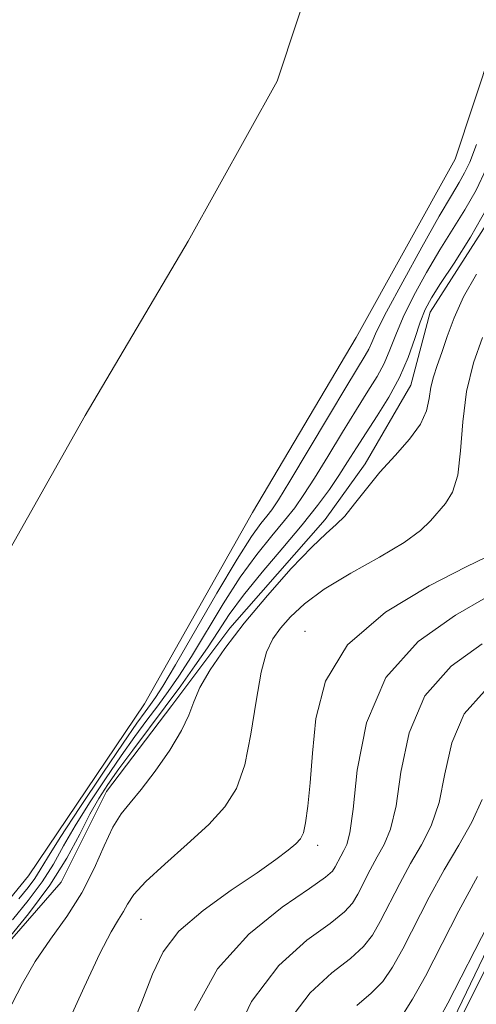
# Model space of a CAD drawing. Extents: x 2052300 to 2055200, y 342300 to 345200.
# Drawn here: x 2054332 to 2054415, y 344246 to 344424 of the extents above; entities that cross this region are included whole.
import ezdxf

# ---------------------------------------------------------------- set-up
doc = ezdxf.new("R2010")
doc.units = 0
doc.header["$MEASUREMENT"] = 0
for name, color, linetype, lineweight in [('DTM HARD BREAKLINE', 7, 'Continuous', 0), ('DTM SPOT ELEVATION', 2, 'Continuous', 13), ('INDEX CONTOUR', 41, 'Continuous', 13), ('INTERMEDIATE CONTOUR', 44, 'Continuous', 0), ('STREAM - RIVER CENTERLINE', 11, 'Continuous', 0), ('STREAM - RIVER DOUBLE LINE', 5, 'Continuous', 0)]:
    doc.layers.add(name, color=color, linetype=linetype, lineweight=lineweight)

msp = doc.modelspace()

# ---------------------------------------------------------------- linework, layer by layer
at = {"layer": 'DTM HARD BREAKLINE'}
for points in [[(2054403.51, 344231.53, 926.66), (2054410, 344241.63, 926.66), (2054423.22, 344269.06, 926.66), (2054436.24, 344287.47, 926.66), (2054446.88, 344310.31, 926.66), (2054451, 344324.85, 926.66), (2054453.84, 344336.65, 926.66), (2054454.26, 344354.69, 926.66), (2054453.97, 344365.5, 926.66), (2054454.09, 344378.13, 926.66), (2054456.9, 344390.83, 926.66), (2054464.87, 344412.69, 926.66), (2054470.83, 344425.49, 926.66), (2054482.41, 344447.46, 926.66), (2054494.35, 344472.14, 926.66), (2054504.36, 344485.05, 926.66), (2054516.21, 344513.34, 926.66), (2054522.75, 344521.64, 926.66), (2054530.98, 344533.59, 926.66), (2054540.44, 344550.09, 926.66), (2054543.8, 344559.2, 926.66), (2054548.41, 344571.95, 926.66), (2054551.94, 344591.89, 926.66)], [(2054313.69, 344237.35, 907.99), (2054323.53, 344249.44, 908.47), (2054339.8, 344268.03, 908.65), (2054348.03, 344284.43, 909.28), (2054359.84, 344300.04, 909.37), (2054370.35, 344314.01, 909.64), (2054387.58, 344333.63, 909.56), (2054394.81, 344343.71, 909.6), (2054403.06, 344357.98, 908.88), (2054406.58, 344371.17, 908.79), (2054417.75, 344388.58, 908.43), (2054426.82, 344410.3, 908.58), (2054438.22, 344447.11, 908.54), (2054440.78, 344458.99, 908.24), (2054448.56, 344483.18, 908.16), (2054452.06, 344502.97, 908.69), (2054458.51, 344521.75, 908.96), (2054465.87, 344541.23, 908.77), (2054470.76, 344559.02, 909.07), (2054479.24, 344580.85, 908.89)]]:
    msp.add_polyline3d(points, dxfattribs=at)
at = {"layer": 'DTM SPOT ELEVATION'}
for p in [(2054383.91, 344313.43, 913.33), (2054386.19, 344274.7, 914.43), (2054354.24, 344261.31, 912.84)]:
    msp.add_point(p, dxfattribs=at)
at = {"layer": 'INDEX CONTOUR'}
for points in [[(2054414.9581, 344378.057, 910), (2054412.623, 344373.952, 910), (2054410.883, 344370.16, 910), (2054409.629, 344366.761, 910), (2054408.664, 344363.857, 910), (2054407.834, 344361.49, 910), (2054407.154, 344359.474, 910), (2054406.681, 344357.564, 910), (2054406.387, 344355.5461, 910), (2054405.915, 344353.339, 910), (2054404.82, 344350.889, 910), (2054402.812, 344348.1709, 910), (2054400.21, 344345.2529, 910), (2054397.485, 344342.228, 910), (2054395.029, 344339.22, 910), (2054392.911, 344336.478, 910), (2054391.117, 344334.282, 910), (2054389.547, 344332.724, 910), (2054387.742, 344331.141, 910), (2054385.154, 344328.681, 910), (2054381.446, 344324.766, 910), (2054377.128, 344319.904, 910), (2054372.919, 344314.876, 910), (2054369.42, 344310.3391, 910), (2054366.751, 344306.453, 910), (2054364.912, 344303.253, 910), (2054363.798, 344300.677, 910), (2054362.895, 344298.266, 910), (2054361.586, 344295.463, 910), (2054359.449, 344291.923, 910), (2054356.8399, 344288.141, 910), (2054354.311, 344284.82, 910), (2054352.2809, 344282.418, 910), (2054350.643, 344280.4019, 910), (2054349.16, 344277.992, 910), (2054347.605, 344274.612, 910), (2054345.795, 344270.509, 910), (2054343.563, 344266.135, 910), (2054340.829, 344261.859, 910), (2054337.884, 344257.7249, 910), (2054335.109, 344253.695, 910), (2054332.795, 344249.757, 910), (2054330.877, 344246.0021, 910)], [(2054416.375, 344302.5999, 920), (2054412.7, 344298.481, 920), (2054410.467, 344293.29, 920), (2054409.213, 344287.655, 920), (2054408.181, 344282.4391, 920), (2054406.7691, 344278.266, 920), (2054404.9969, 344274.795, 920), (2054403.0401, 344271.447, 920), (2054401.062, 344267.813, 920), (2054397.545, 344260.954, 920), (2054396.13, 344258.467, 920), (2054394.522, 344256.396, 920), (2054392.185, 344254.279, 920), (2054388.792, 344251.655, 920), (2054384.831, 344248.053, 920), (2054380.996, 344243.005, 920)]]:
    msp.add_polyline3d(points, dxfattribs=at)
at = {"layer": 'INTERMEDIATE CONTOUR'}
for points in [[(2054414.96, 344401.508, 904), (2054413.719, 344398.276, 904), (2054412.804, 344396.327, 904), (2054411.827, 344394.599, 904), (2054410.42, 344392.252, 904), (2054408.219, 344388.498, 904), (2054405.062, 344382.929, 904), (2054401.595, 344376.664, 904), (2054398.662, 344371.202, 904), (2054396.886, 344367.664, 904), (2054395.987, 344365.672, 904), (2054395.46, 344364.47, 904), (2054394.817, 344363.294, 904), (2054391.48, 344357.821, 904), (2054388.181, 344352.313, 904), (2054381.199, 344340.612, 904), (2054379.135, 344337.233, 904), (2054377.94, 344335.42, 904), (2054377.051, 344334.271, 904), (2054375.946, 344332.911, 904), (2054374.254, 344330.5641, 904), (2054371.645, 344326.481, 904), (2054367.992, 344320.321, 904), (2054360.503, 344307.36, 904), (2054358.221, 344303.534, 904), (2054356.8719, 344301.4381, 904), (2054355.964, 344300.178, 904), (2054355.008, 344298.885, 904), (2054353.53, 344296.809, 904), (2054351.056, 344293.227, 904), (2054347.364, 344287.784, 904), (2054343.218, 344281.59, 904), (2054339.634, 344276.123, 904), (2054337.352, 344272.485, 904), (2054336.028, 344270.276, 904), (2054335.042, 344268.722, 904), (2054333.846, 344267.119, 904), (2054332.162, 344265.059, 904)], [(2054416.774, 344397.194, 906), (2054414.869, 344393.249, 906), (2054412.836, 344389.659, 906), (2054408.339, 344382.432, 906), (2054405.925, 344378.332, 906), (2054403.631, 344374.144, 906), (2054401.714, 344370.279, 906), (2054400.337, 344367.042, 906), (2054399.287, 344364.321, 906), (2054398.254, 344361.8961, 906), (2054396.968, 344359.525, 906), (2054395.316, 344356.872, 906), (2054393.225, 344353.574, 906), (2054390.697, 344349.453, 906), (2054388.039, 344345.058, 906), (2054385.6339, 344341.118, 906), (2054383.733, 344338.147, 906), (2054382.066, 344335.791, 906), (2054380.235, 344333.479, 906), (2054377.929, 344330.72, 906), (2054375.206, 344327.334, 906), (2054372.213, 344323.217, 906), (2054369.11, 344318.396, 906), (2054363.385, 344308.892, 906), (2054361.117, 344305.346, 906), (2054359.154, 344302.518, 906), (2054357.286, 344299.981, 906), (2054355.322, 344297.346, 906), (2054353.145, 344294.378, 906), (2054350.652, 344290.881, 906), (2054347.818, 344286.767, 906), (2054344.925, 344282.394, 906), (2054342.332, 344278.227, 906), (2054340.264, 344274.604, 906), (2054338.428, 344271.342, 906), (2054336.3981, 344268.126, 906), (2054333.871, 344264.727, 906), (2054331.031, 344261.248, 906)], [(2054416.935, 344390.172, 908), (2054413.846, 344384.718, 908), (2054410.8971, 344380.047, 908), (2054408.46, 344376.366, 908), (2054406.7879, 344373.735, 908), (2054405.667, 344371.624, 908), (2054404.765, 344369.356, 908), (2054403.789, 344366.421, 908), (2054402.587, 344362.97, 908), (2054401.047, 344359.322, 908), (2054399.118, 344355.757, 908), (2054397.003, 344352.397, 908), (2054394.971, 344349.327, 908), (2054393.214, 344346.5941, 908), (2054391.637, 344344.078, 908), (2054390.069, 344341.624, 908), (2054388.33, 344339.06, 908), (2054386.193, 344336.161, 908), (2054383.419, 344332.688, 908), (2054379.912, 344328.53, 908), (2054376.157, 344324.104, 908), (2054372.781, 344319.954, 908), (2054370.228, 344316.47, 908), (2054368.213, 344313.4231, 908), (2054366.267, 344310.424, 908), (2054364.013, 344307.158, 908), (2054361.435, 344303.597, 908), (2054358.607, 344299.783, 908), (2054352.7601, 344291.947, 908), (2054350.247, 344288.534, 908), (2054348.272, 344285.75, 908), (2054346.633, 344283.197, 908), (2054345.03, 344280.331, 908), (2054343.176, 344276.724, 908), (2054340.829, 344272.408, 908), (2054337.754, 344267.531, 908), (2054333.896, 344262.334, 908), (2054329.9009, 344257.438, 908)], [(2054416.017, 344366.579, 912), (2054414.422, 344361.9951, 912), (2054413.146, 344356.82, 912), (2054412.463, 344351.329, 912), (2054412.082, 344346.077, 912), (2054411.57, 344341.691, 912), (2054410.609, 344338.612, 912), (2054409.331, 344336.526, 912), (2054406.6541, 344333.387, 912), (2054404.84, 344331.64, 912), (2054401.88, 344329.501, 912), (2054397.406, 344326.862, 912), (2054392.217, 344323.941, 912), (2054387.405, 344321.04, 912), (2054383.814, 344318.408, 912), (2054381.312, 344316.072, 912), (2054379.52, 344314.008, 912), (2054378.11, 344312.072, 912), (2054376.955, 344309.658, 912), (2054375.977, 344306.04, 912), (2054375.088, 344300.811, 912), (2054374.154, 344294.832, 912), (2054373.026, 344289.283, 912), (2054371.539, 344285.0279, 912), (2054369.453, 344281.662, 912), (2054366.508, 344278.466, 912), (2054362.637, 344274.923, 912), (2054358.54, 344271.326, 912), (2054355.105, 344268.1679, 912), (2054352.979, 344265.8149, 912), (2054351.83, 344264.102, 912), (2054351.082, 344262.737, 912), (2054350.2089, 344261.327, 912), (2054348.885, 344259.09, 912), (2054346.835, 344255.144, 912), (2054343.954, 344249.056, 912), (2054340.822, 344242.187, 912)], [(2054416.7999, 344326.909, 914), (2054413.063, 344325.076, 914), (2054406.374, 344321.672, 914), (2054398.461, 344316.873, 914), (2054391.637, 344310.999, 914), (2054387.636, 344304.421, 914), (2054385.896, 344297.686, 914), (2054385.281, 344291.39, 914), (2054384.847, 344286.042, 914), (2054384.419, 344281.815, 914), (2054384.018, 344278.794, 914), (2054383.627, 344276.962, 914), (2054383.0989, 344275.879, 914), (2054382.2529, 344274.9971, 914), (2054380.878, 344273.833, 914), (2054378.662, 344272.151, 914), (2054375.263, 344269.773, 914), (2054370.583, 344266.616, 914), (2054365.499, 344262.9611, 914), (2054361.1311, 344259.18, 914), (2054358.263, 344255.4841, 914), (2054356.325, 344251.438, 914), (2054354.408, 344246.443, 914), (2054351.86, 344240.219, 914)], [(2054417.004, 344319.736, 916), (2054411.17, 344316.366, 916), (2054404.404, 344311.602, 916), (2054398.561, 344305.094, 916), (2054395.036, 344296.853, 916), (2054393.367, 344288.312, 916), (2054392.633, 344281.261, 916), (2054392.063, 344277.003, 916), (2054391.5, 344274.889, 916), (2054390.939, 344273.783, 916), (2054390.382, 344272.7591, 916), (2054389.391, 344270.825, 916), (2054388.875, 344270.05, 916), (2054387.606, 344268.944, 916), (2054384.734, 344266.931, 916), (2054379.784, 344263.534, 916), (2054373.782, 344258.676, 916), (2054368.126, 344252.381, 916), (2054363.906, 344244.862, 916)], [(2054415.972, 344311.156, 918), (2054410.389, 344307.101, 918), (2054405.631, 344301.788, 918), (2054402.751, 344295.071, 918), (2054401.29, 344287.983, 918), (2054400.407, 344281.85, 918), (2054399.416, 344277.6339, 918), (2054398.249, 344274.842, 918), (2054396.9899, 344272.615, 918), (2054395.722, 344270.286, 918), (2054393.468, 344265.89, 918), (2054392.503, 344264.258, 918), (2054391.064, 344262.67, 918), (2054388.46, 344260.605, 918), (2054384.276, 344257.548, 918), (2054379.21, 344252.997, 918), (2054374.235, 344246.451, 918), (2054370.139, 344237.833, 918)], [(2054415.956, 344283.029, 922), (2054414.123, 344278.897, 922), (2054411.746, 344274.747, 922), (2054409.0901, 344270.278, 922), (2054406.402, 344265.34, 922), (2054401.622, 344256.018, 922), (2054399.757, 344252.676, 922), (2054397.979, 344250.121, 922), (2054395.9111, 344247.953, 922), (2054393.308, 344245.761, 922)], [(2054415.14, 344269.11, 924), (2054411.7431, 344262.867, 924), (2054405.699, 344251.083, 924), (2054403.385, 344246.884, 924), (2054401.437, 344243.8471, 924)], [(2054417.083, 344260.3939, 926), (2054409.776, 344246.147, 926), (2054407.012, 344241.093, 926)], [(2054416.477, 344252.148, 928), (2054413.641, 344246.422, 928), (2054411.956, 344243.122, 928)]]:
    msp.add_polyline3d(points, dxfattribs=at)
at = {"layer": 'STREAM - RIVER CENTERLINE'}
msp.add_polyline3d([(2054411.89, 344616.2, 902.36), (2054420.42, 344563.35, 902.36), (2054416.77, 344547.27, 902.36), (2054406.75, 344518.02, 902.36), (2054399.19, 344487.89, 902.36), (2054393.89, 344458.28, 902.36), (2054378.91, 344412.96, 902.36), (2054362.81, 344383.99, 902.36), (2054344.15, 344352.45, 902.36), (2054325.08, 344318.76, 902.36), (2054305.81, 344290.11, 902.36), (2054289.83, 344270.59, 902.36), (2054271.73, 344248.48, 902.36), (2054252.57, 344229.16, 902.36), (2054228.19, 344210.67, 902.36), (2054216.67, 344201.43, 902.36), (2054190.46, 344190.29, 902.36), (2054165.7, 344176.1, 902.36), (2054147.69, 344164.16, 902.36), (2054136.02, 344156.28, 902.36)], dxfattribs=at)
at = {"layer": 'STREAM - RIVER DOUBLE LINE'}
msp.add_polyline3d([(2054446.72, 344620.04, 902.36), (2054456.05, 344562.23, 902.36), (2054450.49, 344537.7, 902.36), (2054440.34, 344508.08, 902.36), (2054433.43, 344480.54, 902.36), (2054427.9, 344449.66, 902.36), (2054411.11, 344398.85, 902.36), (2054393.17, 344366.58, 902.36), (2054374.44, 344334.92, 902.36), (2054354.88, 344300.34, 902.36), (2054333.93, 344269.21, 902.36), (2054316.91, 344248.42, 902.36), (2054297.76, 344225.02, 902.36), (2054275.69, 344202.76, 902.36), (2054249.71, 344183.06, 902.36), (2054234.79, 344171.11, 902.36), (2054206.07, 344158.89, 902.36), (2054184.09, 344146.3, 902.36), (2054167.16, 344135.08, 902.36), (2054156.72, 344128.02, 902.36), (2054148.8, 344121.75, 902.36), (2054124.15, 344103.44, 902.36)], dxfattribs=at)

doc.saveas('drawing.dxf')
